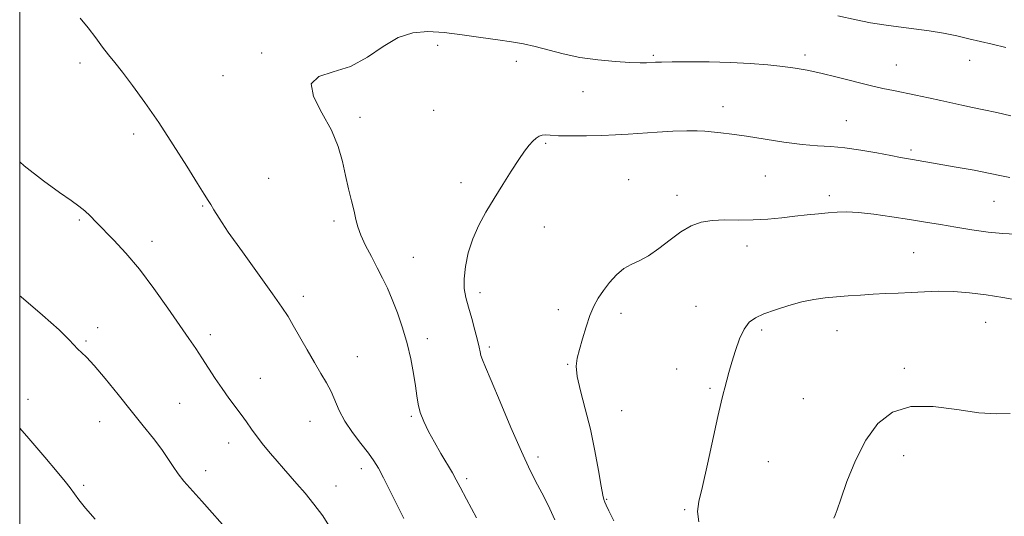
# Model space of a CAD drawing. Extents: x 2054800 to 2057700, y 339800 to 342700.
# Drawn here: x 2055000 to 2055289, y 341567 to 341713 of the extents above; entities that cross this region are included whole.
import ezdxf

# ---------------------------------------------------------------- set-up
doc = ezdxf.new("R2010")
doc.units = 0
doc.header["$MEASUREMENT"] = 0
for name, color, linetype, lineweight in [('32000', 7, 'Continuous', 0), ('DTM SPOT ELEVATION', 2, 'Continuous', 13), ('INDEX CONTOUR', 41, 'Continuous', 13), ('INTERMEDIATE CONTOUR', 44, 'Continuous', 0)]:
    doc.layers.add(name, color=color, linetype=linetype, lineweight=lineweight)

msp = doc.modelspace()

# ---------------------------------------------------------------- linework, layer by layer
at = {"layer": '32000', "flags": 128}
msp.add_lwpolyline([(2055000, 340000), (2057500, 340000), (2057500, 342500), (2055000, 342500), (2055000, 340000)], dxfattribs=at)
at = {"layer": 'DTM SPOT ELEVATION'}
for p in [(2055122.8, 341705.33, 1152.4), (2055071.11, 341703.12, 1151.8), (2055145.91, 341700.62, 1152.5), (2055186.18, 341702.42, 1151.8), (2055230.78, 341702.53, 1151.6), (2055279.11, 341700.95, 1150.6), (2055017.74, 341700.16, 1149.6), (2055257.61, 341699.59, 1151.2), (2055059.71, 341696.45, 1151.1), (2055165.5, 341691.75, 1152.7), (2055121.62, 341686.26, 1152.4), (2055206.7, 341687.3, 1153.4), (2055100.03, 341684.23, 1152.4), (2055242.89, 341683.22, 1153.2), (2055033.53, 341679.31, 1149.6), (2055154.58, 341676.58, 1154.2), (2055261.94, 341674.58, 1153.7), (2055073.18, 341666.22, 1150.8), (2055178.93, 341665.89, 1155.3), (2055219.09, 341666.93, 1154.9), (2055129.71, 341664.98, 1153.5), (2055193.2, 341661.29, 1155.5), (2055237.91, 341661.14, 1155.6), (2055053.8, 341658.13, 1149.9), (2055286.26, 341659.43, 1154.9), (2055017.52, 341653.98, 1147.8), (2055092.39, 341653.71, 1151.7), (2055154.2, 341651.89, 1154.8), (2055038.9, 341647.69, 1148.5), (2055213.75, 341646.3, 1156.6), (2055115.72, 341643.01, 1152.7), (2055262.69, 341644.33, 1157.1), (2055083.38, 341631.54, 1150.5), (2055135.26, 341632.65, 1154.5), (2055198.76, 341628.62, 1157.2), (2055158.32, 341627.63, 1155.6), (2055176.69, 341626.52, 1156.4), (2055283.83, 341623.85, 1158.8), (2055022.95, 341622.34, 1146.6), (2055056, 341620.25, 1148.4), (2055217.99, 341621.65, 1158.3), (2055240.2, 341621.46, 1158.8), (2055019.48, 341618.44, 1146.2), (2055119.78, 341619.1, 1152.4), (2055138, 341616.63, 1154.3), (2055099.24, 341613.75, 1150.9), (2055161.06, 341611.49, 1155.9), (2055193.07, 341610.12, 1157.4), (2055259.91, 341610.38, 1159.7), (2055070.67, 341607.41, 1148.8), (2055202.86, 341604.44, 1157.8), (2055002.43, 341601.22, 1144.9), (2055047.02, 341600.01, 1147.1), (2055230.26, 341601.42, 1159.1), (2055176.89, 341597.87, 1156.9), (2055023.53, 341594.62, 1145.2), (2055085.32, 341594.75, 1149.2), (2055115.1, 341596.26, 1151.8), (2055061.41, 341588.4, 1147.4), (2055152.3, 341584.23, 1154.4), (2055220.02, 341582.86, 1158.9), (2055259.75, 341584.63, 1160.6), (2055054.67, 341580.22, 1146.5), (2055100.43, 341580.82, 1149.5), (2055131.31, 341577.93, 1152.3), (2055018.79, 341575.97, 1144.4), (2055092.92, 341575.78, 1148.7), (2055172.51, 341571.8, 1156.1), (2055195.42, 341568.76, 1157.8)]:
    msp.add_point(p, dxfattribs=at)
at = {"layer": 'INDEX CONTOUR'}
for points in [[(2055017.806, 341713.325, 1150), (2055020.117, 341710.489, 1150), (2055022.354, 341707.5579, 1150), (2055024.379, 341704.863, 1150), (2055026.139, 341702.585, 1150), (2055027.944, 341700.299, 1150), (2055030.191, 341697.429, 1150), (2055033.178, 341693.513, 1150), (2055036.807, 341688.554, 1150), (2055040.878, 341682.669, 1150), (2055045.139, 341676.128, 1150), (2055049.1141, 341669.798, 1150), (2055052.272, 341664.7, 1150), (2055054.2541, 341661.54, 1150), (2055055.38, 341659.769, 1150), (2055056.139, 341658.523, 1150), (2055057.029, 341656.982, 1150), (2055058.57, 341654.493, 1150), (2055061.289, 341650.4461, 1150), (2055065.437, 341644.579, 1150), (2055074.303, 341632.258, 1150), (2055077.058, 341628.336, 1150), (2055078.846, 341625.594, 1150), (2055080.404, 341622.943, 1150), (2055084.45, 341615.747, 1150), (2055086.583, 341612.044, 1150), (2055088.484, 341608.878, 1150), (2055090.119, 341606.1199, 1150), (2055091.494, 341603.502, 1150), (2055093.92, 341597.907, 1150), (2055095.57, 341594.788, 1150), (2055097.809, 341591.453, 1150), (2055100.278, 341588.194, 1150), (2055102.484, 341585.371, 1150), (2055104.094, 341583.161, 1150), (2055105.4121, 341581.013, 1150), (2055106.907, 341578.192, 1150), (2055108.887, 341574.252, 1150), (2055111.032, 341569.9, 1150), (2055112.866, 341566.134, 1150)], [(2055289.733, 341704.71, 1150), (2055285.767, 341705.6839, 1150), (2055282.293, 341706.521, 1150), (2055278.933, 341707.314, 1150), (2055275.368, 341708.134, 1150), (2055271.502, 341708.939, 1150), (2055267.295, 341709.663, 1150), (2055262.769, 341710.262, 1150), (2055258.191, 341710.798, 1150), (2055253.888, 341711.3539, 1150), (2055249.984, 341712.02, 1150), (2055245.787, 341712.893, 1150), (2055240.4039, 341714.0711, 1150)], [(2055291.011, 341597.078, 1160), (2055287.021, 341596.958, 1160), (2055281.842, 341597.284, 1160), (2055275.402, 341598.229, 1160), (2055268.442, 341599.1249, 1160), (2055261.9031, 341599.096, 1160), (2055256.52, 341597.436, 1160), (2055252.195, 341594.114, 1160), (2055248.621, 341589.269, 1160), (2055245.562, 341583.222, 1160), (2055243.068, 341577.02, 1160), (2055241.257, 341571.894, 1160), (2055240.18, 341568.74, 1160), (2055239.609, 341567.122, 1160), (2055239.246, 341566.268, 1160)]]:
    msp.add_polyline3d(points, dxfattribs=at)
at = {"layer": 'INTERMEDIATE CONTOUR'}
for points in [[(2055291.276, 341684.594, 1152), (2055287.13, 341685.619, 1152), (2055283.351, 341686.409, 1152), (2055279.939, 341687.081, 1152), (2055276.847, 341687.738, 1152), (2055270.634, 341689.139, 1152), (2055267.053, 341689.912, 1152), (2055263.34, 341690.688, 1152), (2055256.757, 341692.038, 1152), (2055253.652, 341692.708, 1152), (2055249.949, 341693.576, 1152), (2055240.184, 341696.01, 1152), (2055235.397, 341697.166, 1152), (2055231.441, 341698.024, 1152), (2055227.9209, 341698.643, 1152), (2055224.215, 341699.139, 1152), (2055219.816, 341699.604, 1152), (2055214.679, 341700.012, 1152), (2055208.8739, 341700.3139, 1152), (2055202.6069, 341700.473, 1152), (2055196.611, 341700.52, 1152), (2055191.752, 341700.501, 1152), (2055188.636, 341700.455, 1152), (2055186.811, 341700.393, 1152), (2055184.229, 341700.243, 1152), (2055182.302, 341700.221, 1152), (2055179.326, 341700.312, 1152), (2055175.032, 341700.577, 1152), (2055169.905, 341701.066, 1152), (2055164.616, 341701.83, 1152), (2055159.724, 341702.873, 1152), (2055151.463, 341705.035, 1152), (2055148, 341705.774, 1152), (2055144.509, 341706.349, 1152), (2055140.456, 341706.941, 1152), (2055135.496, 341707.678, 1152), (2055130.041, 341708.45, 1152), (2055124.687, 341709.094, 1152), (2055119.886, 341709.407, 1152), (2055115.497, 341709.046, 1152), (2055111.229, 341707.631, 1152), (2055106.831, 341705.001, 1152), (2055102.195, 341701.873, 1152), (2055097.25, 341699.182, 1152), (2055092.143, 341697.529, 1152), (2055087.882, 341696.17, 1152), (2055085.689, 341694.024, 1152), (2055086.34, 341690.321, 1152), (2055088.807, 341685.528, 1152), (2055091.614, 341680.4209, 1152), (2055093.599, 341675.631, 1152), (2055094.849, 341671.214, 1152), (2055095.7641, 341667.079, 1152), (2055096.662, 341663.18, 1152), (2055097.525, 341659.635, 1152), (2055098.249, 341656.607, 1152), (2055098.795, 341654.157, 1152), (2055099.376, 341651.935, 1152), (2055100.266, 341649.491, 1152), (2055101.649, 341646.509, 1152), (2055103.342, 341643.205, 1152), (2055105.07, 341639.929, 1152), (2055106.624, 341636.914, 1152), (2055108.059, 341633.9209, 1152), (2055109.496, 341630.593, 1152), (2055111.014, 341626.672, 1152), (2055112.516, 341622.295, 1152), (2055113.864, 341617.7, 1152), (2055114.9449, 341613.129, 1152), (2055115.755, 341608.86, 1152), (2055116.312, 341605.176, 1152), (2055116.675, 341602.246, 1152), (2055117.045, 341599.785, 1152), (2055117.6621, 341597.393, 1152), (2055118.71, 341594.745, 1152), (2055120.148, 341591.812, 1152), (2055121.878, 341588.64, 1152), (2055123.7791, 341585.329, 1152), (2055127.153, 341579.57, 1152), (2055128.264, 341577.597, 1152), (2055129.4331, 341575.41, 1152), (2055131.283, 341571.907, 1152), (2055134.2061, 341566.407, 1152)], [(2055290.948, 341666.481, 1154), (2055288.461, 341666.978, 1154), (2055285.132, 341667.703, 1154), (2055280.443, 341668.608, 1154), (2055275.141, 341669.562, 1154), (2055262.365, 341671.816, 1154), (2055258.801, 341672.413, 1154), (2055255.97, 341672.934, 1154), (2055251.908, 341673.71, 1154), (2055247.152, 341674.56, 1154), (2055242.459, 341675.242, 1154), (2055238.349, 341675.599, 1154), (2055234.397, 341675.826, 1154), (2055229.941, 341676.205, 1154), (2055224.563, 341676.928, 1154), (2055213.526, 341678.672, 1154), (2055209.296, 341679.248, 1154), (2055206.042, 341679.61, 1154), (2055201.328, 341680.079, 1154), (2055199.029, 341680.229, 1154), (2055196.031, 341680.247, 1154), (2055191.974, 341680.095, 1154), (2055187.329, 341679.83, 1154), (2055178.786, 341679.27, 1154), (2055175.059, 341679.056, 1154), (2055171.086, 341678.89, 1154), (2055166.572, 341678.775, 1154), (2055162.064, 341678.728, 1154), (2055158.32, 341678.773, 1154), (2055155.886, 341678.906, 1154), (2055154.462, 341679.02, 1154), (2055153.532, 341678.982, 1154), (2055152.666, 341678.681, 1154), (2055151.758, 341678.094, 1154), (2055150.784, 341677.216, 1154), (2055149.7, 341676.007, 1154), (2055148.375, 341674.272, 1154), (2055146.6571, 341671.777, 1154), (2055144.461, 341668.398, 1154), (2055141.965, 341664.4389, 1154), (2055139.4129, 341660.31, 1154), (2055137.023, 341656.33, 1154), (2055134.907, 341652.432, 1154), (2055133.15, 341648.456, 1154), (2055131.825, 341644.324, 1154), (2055130.958, 341640.298, 1154), (2055130.565, 341636.725, 1154), (2055130.641, 341633.809, 1154), (2055131.11, 341631.192, 1154), (2055131.875, 341628.374, 1154), (2055132.825, 341625.037, 1154), (2055133.782, 341621.588, 1154), (2055134.553, 341618.615, 1154), (2055135.007, 341616.545, 1154), (2055135.268, 341615.163, 1154), (2055135.521, 341614.098, 1154), (2055135.972, 341612.889, 1154), (2055136.897, 341610.735, 1154), (2055138.59, 341606.753, 1154), (2055141.2039, 341600.459, 1154), (2055144.331, 341592.9891, 1154), (2055147.419, 341585.881, 1154), (2055150.034, 341580.315, 1154), (2055152.205, 341576.039, 1154), (2055154.075, 341572.443, 1154), (2055155.763, 341569.032, 1154), (2055157.28, 341565.782, 1154)], [(2055000, 341671.073, 1148), (2055001.361, 341669.884, 1148), (2055007.031, 341665.486, 1148), (2055011.726, 341662.104, 1148), (2055015.08, 341659.727, 1148), (2055017.395, 341658.037, 1148), (2055019.135, 341656.64, 1148), (2055020.7349, 341655.1711, 1148), (2055022.512, 341653.391, 1148), (2055027.671, 341648.082, 1148), (2055031.195, 341644.248, 1148), (2055035.182, 341639.496, 1148), (2055039.438, 341633.883, 1148), (2055043.56, 341628.098, 1148), (2055047.094, 341622.983, 1148), (2055049.731, 341619.135, 1148), (2055051.737, 341616.169, 1148), (2055053.524, 341613.455, 1148), (2055057.427, 341607.406, 1148), (2055059.463, 341604.3799, 1148), (2055061.452, 341601.61, 1148), (2055065.072, 341596.772, 1148), (2055066.6379, 341594.592, 1148), (2055068.162, 341592.441, 1148), (2055069.809, 341590.198, 1148), (2055071.687, 341587.791, 1148), (2055073.69, 341585.337, 1148), (2055075.6569, 341583.002, 1148), (2055077.489, 341580.879, 1148), (2055081.413, 341576.414, 1148), (2055083.853, 341573.603, 1148), (2055086.481, 341570.403, 1148), (2055089.04, 341566.94, 1148), (2055091.375, 341563.315, 1148)], [(2055292.598, 341649.792, 1156), (2055288.889, 341650.001, 1156), (2055284.552, 341650.456, 1156), (2055279.813, 341651.112, 1156), (2055275.073, 341651.863, 1156), (2055270.607, 341652.622, 1156), (2055266.187, 341653.386, 1156), (2055261.464, 341654.167, 1156), (2055256.251, 341654.96, 1156), (2055251.031, 341655.663, 1156), (2055246.453, 341656.154, 1156), (2055242.962, 341656.346, 1156), (2055240.196, 341656.296, 1156), (2055237.592, 341656.097, 1156), (2055234.684, 341655.826, 1156), (2055231.409, 341655.494, 1156), (2055227.802, 341655.096, 1156), (2055223.9081, 341654.647, 1156), (2055219.798, 341654.2421, 1156), (2055215.554, 341654.001, 1156), (2055211.28, 341653.981, 1156), (2055207.169, 341654.011, 1156), (2055203.439, 341653.861, 1156), (2055200.2191, 341653.32, 1156), (2055197.284, 341652.249, 1156), (2055194.318, 341650.5291, 1156), (2055191.106, 341648.157, 1156), (2055187.823, 341645.5901, 1156), (2055184.742, 341643.402, 1156), (2055182.065, 341641.975, 1156), (2055179.71, 341640.931, 1156), (2055177.519, 341639.697, 1156), (2055175.381, 341637.854, 1156), (2055173.356, 341635.586, 1156), (2055171.547, 341633.227, 1156), (2055170.023, 341630.999, 1156), (2055168.722, 341628.6819, 1156), (2055167.5459, 341625.943, 1156), (2055166.422, 341622.5971, 1156), (2055165.382, 341619.053, 1156), (2055164.482, 341615.864, 1156), (2055163.802, 341613.366, 1156), (2055163.511, 341611.003, 1156), (2055163.799, 341607.995, 1156), (2055164.771, 341603.753, 1156), (2055166.178, 341598.4421, 1156), (2055167.686, 341592.416, 1156), (2055169.011, 341586.108, 1156), (2055170.078, 341580.271, 1156), (2055170.864, 341575.738, 1156), (2055171.371, 341573.075, 1156), (2055171.7, 341571.766, 1156), (2055171.981, 341571.028, 1156), (2055172.371, 341570.12, 1156), (2055173.145, 341568.464, 1156), (2055174.609, 341565.523, 1156)], [(2055000, 341631.641, 1146), (2055000.388, 341631.342, 1146), (2055006.721, 341626.036, 1146), (2055011.607, 341621.649, 1146), (2055014.572, 341618.752, 1146), (2055017.097, 341615.987, 1146), (2055018.132, 341615.0531, 1146), (2055019.633, 341613.664, 1146), (2055021.906, 341611.231, 1146), (2055025.122, 341607.391, 1146), (2055028.913, 341602.674, 1146), (2055032.778, 341597.8319, 1146), (2055036.285, 341593.4871, 1146), (2055039.29, 341589.73, 1146), (2055041.7201, 341586.522, 1146), (2055043.565, 341583.805, 1146), (2055045.0691, 341581.448, 1146), (2055046.54, 341579.302, 1146), (2055048.275, 341577.168, 1146), (2055053.564, 341571.264, 1146), (2055061.803, 341561.854, 1146)], [(2055293.7651, 341630.324, 1158), (2055288.916, 341631.19, 1158), (2055283.973, 341631.978, 1158), (2055279.082, 341632.601, 1158), (2055274.384, 341632.971, 1158), (2055269.987, 341633.035, 1158), (2055265.857, 341632.889, 1158), (2055261.929, 341632.67, 1158), (2055258.138, 341632.484, 1158), (2055254.4289, 341632.32, 1158), (2055250.7479, 341632.141, 1158), (2055247.0671, 341631.917, 1158), (2055243.449, 341631.656, 1158), (2055239.979, 341631.373, 1158), (2055236.69, 341631.06, 1158), (2055233.398, 341630.61, 1158), (2055229.866, 341629.8919, 1158), (2055225.978, 341628.83, 1158), (2055222.099, 341627.576, 1158), (2055218.716, 341626.341, 1158), (2055216.184, 341625.224, 1158), (2055214.332, 341623.897, 1158), (2055212.856, 341621.921, 1158), (2055211.513, 341619.023, 1158), (2055210.293, 341615.58, 1158), (2055209.245, 341612.137, 1158), (2055208.403, 341609.139, 1158), (2055207.199, 341604.624, 1158), (2055206.7161, 341602.856, 1158), (2055206.1031, 341600.423, 1158), (2055205.148, 341596.227, 1158), (2055202.101, 341582.1471, 1158), (2055200.603, 341575.548, 1158), (2055199.549, 341571.207, 1158), (2055199.135, 341568.231, 1158), (2055199.528, 341565.168, 1158)], [(2055000, 341592.715, 1144), (2055002.667, 341589.68, 1144), (2055007.405, 341584.2, 1144), (2055011.035, 341579.9279, 1144), (2055013.3891, 341577.077, 1144), (2055014.873, 341575.173, 1144), (2055017.383, 341571.686, 1144), (2055019.309, 341569.231, 1144), (2055022.166, 341565.978, 1144)]]:
    msp.add_polyline3d(points, dxfattribs=at)

doc.saveas('drawing.dxf')
